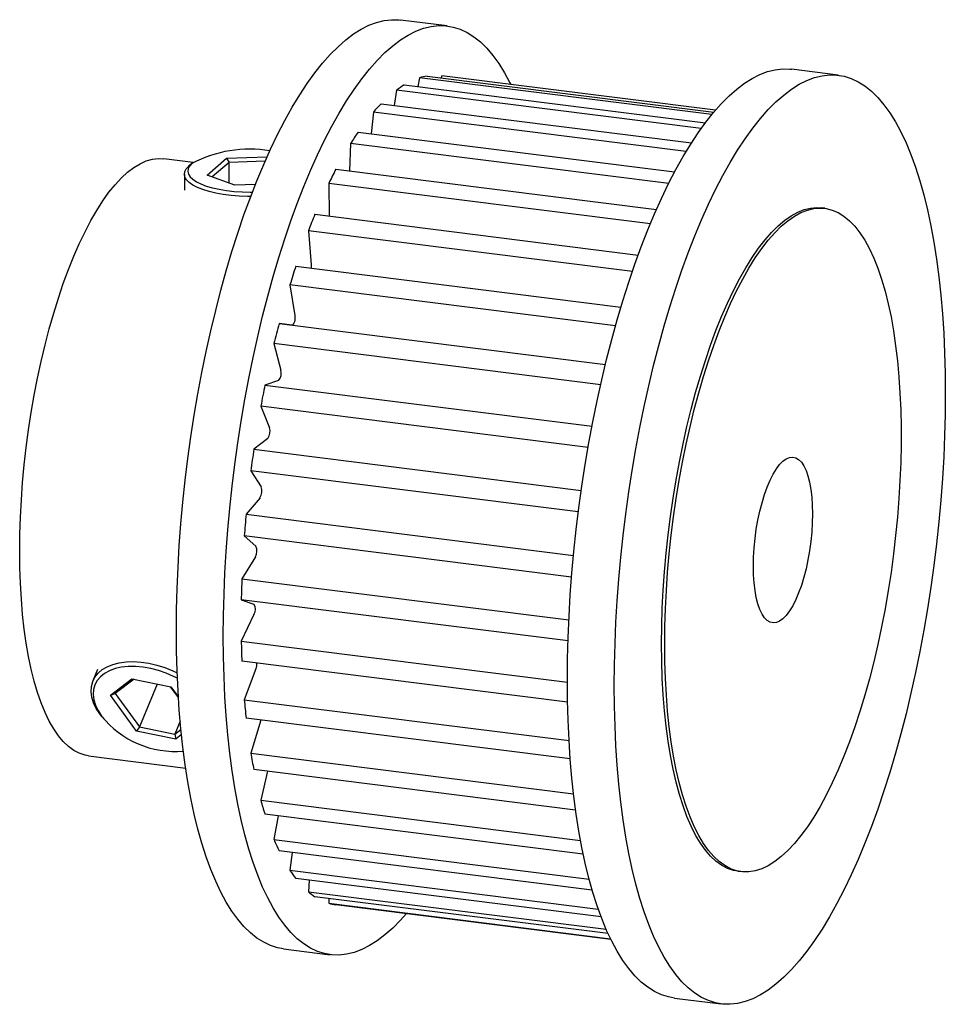
# Paper-space layout '_Диметрия' of a CAD drawing. Units: millimetres. Extents: x -3.2 to 24.5, y -16.4 to 13.1.
import ezdxf

# ---------------------------------------------------------------- set-up
doc = ezdxf.new("R2010")
doc.units = ezdxf.units.MM

psp = doc.layouts.new('_Диметрия')

# ---------------------------------------------------------------- linework, layer by layer
at = {"color": 7, "linetype": 'Continuous', "lineweight": 25}
for p, q in [((9.607, 12.9), (8.204, 13.077)), ((21.3, 11.427), (19.897, 11.604)), ((8.777, 11.348), (8.723, 11.087)), ((17.515, 10.247), (8.777, 11.348)), ((9.001, 11.402), (17.577, 10.322)), ((9.442, 11.409), (9.426, 11.349)), ((17.624, 10.378), (9.442, 11.409)), ((8.089, 10.983), (8.021, 10.525)), ((17.201, 9.835), (8.089, 10.983)), ((8.319, 11.138), (17.324, 10.003)), ((7.396, 10.324), (7.334, 9.677)), ((16.75, 9.145), (7.396, 10.324)), ((7.626, 10.575), (16.911, 9.405)), ((6.938, 9.727), (16.406, 8.534)), ((6.714, 9.385), (6.68, 8.564)), ((16.227, 8.187), (6.714, 9.385)), ((2.006, 8.818), (1.125, 8.929)), ((2.423, 8.44), (3.007, 8.945)), ((3.007, 8.945), (4.215, 8.984)), ((3.007, 8.945), (3.079, 8.82)), ((4.158, 8.854), (3.079, 8.82)), ((1.964, 8.785), (1.871, 8.702)), ((3.079, 8.82), (2.575, 8.385)), ((3.079, 8.201), (3.079, 8.82)), ((6.273, 8.615), (15.862, 7.407)), ((1.742, 8.466), (1.742, 7.988)), ((3.252, 8.137), (2.423, 8.44)), ((3.867, 8.157), (3.252, 8.137)), ((6.06, 8.192), (6.076, 7.213)), ((15.68, 6.98), (6.06, 8.192)), ((20.894, 7.447), (20.8, 7.458)), ((5.647, 7.267), (15.318, 6.048)), ((5.451, 6.772), (5.534, 5.751)), ((15.142, 5.551), (5.451, 6.772)), ((5.076, 5.715), (14.801, 4.49)), ((4.901, 5.161), (5.047, 4.244)), ((14.64, 3.934), (4.901, 5.161)), ((4.965, 3.954), (4.573, 3.998)), ((4.573, 3.998), (14.334, 2.769)), ((4.423, 3.399), (4.629, 2.608)), ((14.193, 2.168), (4.423, 3.399)), ((4.561, 2.299), (4.151, 2.159)), ((4.151, 2.159), (13.934, 0.926)), ((4.03, 1.528), (4.291, 0.884)), ((13.818, 0.295), (4.03, 1.528)), ((4.238, 0.562), (3.82, 0.242)), ((3.82, 0.242), (13.613, -0.992)), ((3.732, -0.404), (4.04, -0.887)), ((13.525, -1.638), (3.732, -0.404)), ((4.005, -1.212), (3.589, -1.706)), ((3.589, -1.706), (13.38, -2.939)), ((3.535, -2.351), (3.884, -2.66)), ((13.323, -3.584), (3.535, -2.351)), ((3.866, -2.981), (3.462, -3.635)), ((3.462, -3.635), (13.241, -4.867)), ((3.444, -4.264), (3.825, -4.392)), ((13.216, -5.495), (3.444, -4.264)), ((3.825, -4.701), (3.444, -5.5)), ((3.444, -5.5), (13.197, -6.729)), ((13.204, -7.324), (3.462, -6.097)), ((-0.851, -6.352), (-0.991, -6.693)), ((3.884, -6.329), (3.535, -7.254)), ((-0.468, -7.116), (0.171, -6.629)), ((0.237, -6.643), (-0.325, -7.072)), ((0.171, -6.629), (1.339, -6.87)), ((0.926, -6.785), (0.398, -8.064)), ((1.566, -7.189), (1.332, -6.869)), ((1.339, -6.87), (1.565, -7.181)), ((-0.468, -7.116), (-0.325, -7.072)), ((0.315, -8.19), (-0.468, -7.116)), ((-0.325, -7.072), (0.398, -8.064)), ((3.535, -7.254), (13.247, -8.477)), ((-0.716, -7.768), (-0.668, -7.826)), ((1.619, -7.897), (1.459, -8.283)), ((13.283, -9.025), (3.589, -7.804)), ((4.03, -7.86), (3.732, -8.853)), ((0.398, -8.064), (0.315, -8.19)), ((1.483, -8.431), (0.315, -8.19)), ((0.398, -8.064), (1.459, -8.283)), ((1.459, -8.283), (1.642, -8.144)), ((1.459, -8.283), (1.483, -8.431)), ((1.657, -8.298), (1.483, -8.431)), ((1.677, -8.795), (1.714, -8.791)), ((-1.125, -8.929), (1.783, -9.296)), ((3.732, -8.853), (13.383, -10.069)), ((13.445, -10.556), (3.82, -9.343)), ((4.234, -9.395), (4.03, -10.259)), ((4.03, -10.259), (13.591, -11.463)), ((13.673, -11.876), (4.151, -10.677)), ((4.55, -10.727), (4.423, -11.436)), ((4.423, -11.436), (13.849, -12.624)), ((13.94, -12.952), (4.573, -11.772)), ((4.967, -11.821), (4.901, -12.356)), ((4.901, -12.356), (14.122, -13.518)), ((14.207, -13.752), (5.076, -12.601)), ((5.475, -12.651), (5.451, -12.997)), ((18.3, -12.385), (18.394, -12.396)), ((5.451, -12.997), (14.357, -14.119)), ((14.416, -14.249), (5.647, -13.145)), ((6.063, -13.197), (6.06, -13.342)), ((6.06, -13.342), (14.489, -14.403)), ((14.499, -14.425), (6.273, -13.389)), ((4.704, -14.703), (6.107, -14.88)), ((16.397, -16.177), (17.8, -16.353))]:
    psp.add_line(p, q, dxfattribs=at)
at = {"color": 7, "linetype": 'Continuous', "lineweight": 25, "flags": 128}
for points in [[(1.505, -5.178), (1.51, -4.555), (1.526, -3.923), (1.554, -3.285), (1.591, -2.641), (1.64, -1.993), (1.699, -1.342), (1.769, -0.69), (1.849, -0.039), (1.939, 0.611), (2.039, 1.257), (2.149, 1.9), (2.268, 2.536), (2.396, 3.164), (2.533, 3.785), (2.679, 4.394), (2.833, 4.993), (2.996, 5.579), (3.165, 6.15), (3.342, 6.707), (3.526, 7.246), (3.716, 7.769), (3.913, 8.272), (4.115, 8.755), (4.322, 9.217), (4.533, 9.657), (4.749, 10.075), (4.969, 10.468), (5.192, 10.836), (5.418, 11.179), (5.646, 11.496), (5.875, 11.785), (6.107, 12.047), (6.338, 12.28), (6.57, 12.485), (6.802, 12.66), (7.033, 12.806), (7.263, 12.922), (7.491, 13.008), (7.717, 13.063), (7.94, 13.088), (8.159, 13.082), (8.204, 13.077)], [(2.908, -5.355), (2.913, -4.732), (2.929, -4.1), (2.957, -3.461), (2.995, -2.818), (3.043, -2.17), (3.102, -1.519), (3.172, -0.867), (3.252, -0.216), (3.342, 0.434), (3.442, 1.081), (3.552, 1.723), (3.671, 2.359), (3.799, 2.988), (3.936, 3.608), (4.082, 4.218), (4.237, 4.816), (4.399, 5.402), (4.569, 5.973), (4.746, 6.53), (4.929, 7.07), (5.12, 7.592), (5.316, 8.095), (5.518, 8.578), (5.725, 9.041), (5.937, 9.481), (6.152, 9.898), (6.372, 10.291), (6.595, 10.66), (6.821, 11.002), (7.049, 11.319), (7.279, 11.608), (7.51, 11.87), (7.741, 12.103), (7.974, 12.308), (8.205, 12.484), (8.436, 12.629), (8.666, 12.745), (8.894, 12.831), (9.12, 12.886), (9.343, 12.911), (9.563, 12.905), (9.778, 12.869), (9.99, 12.802), (10.197, 12.705), (10.399, 12.578), (10.595, 12.421), (10.786, 12.234), (10.969, 12.019), (11.146, 11.775), (11.316, 11.502), (11.478, 11.203), (11.505, 11.149)], [(13.197, -6.652), (13.203, -6.028), (13.219, -5.396), (13.246, -4.758), (13.284, -4.114), (13.333, -3.466), (13.392, -2.815), (13.462, -2.164), (13.541, -1.512), (13.632, -0.862), (13.732, -0.216), (13.841, 0.426), (13.96, 1.063), (14.089, 1.691), (14.226, 2.311), (14.372, 2.921), (14.526, 3.52), (14.688, 4.105), (14.858, 4.677), (15.035, 5.233), (15.219, 5.773), (15.409, 6.295), (15.605, 6.799), (15.807, 7.282), (16.014, 7.744), (16.226, 8.184), (16.442, 8.602), (16.662, 8.995), (16.885, 9.363), (17.11, 9.706), (17.338, 10.022), (17.568, 10.312), (17.799, 10.574), (18.031, 10.807), (18.263, 11.012), (18.495, 11.187), (18.726, 11.333), (18.956, 11.449), (19.184, 11.535), (19.409, 11.59), (19.632, 11.615), (19.852, 11.609), (19.897, 11.604)], [(14.6, -6.828), (14.606, -6.205), (14.622, -5.573), (14.649, -4.935), (14.687, -4.291), (14.736, -3.643), (14.795, -2.992), (14.865, -2.34), (14.945, -1.689), (15.035, -1.039), (15.135, -0.392), (15.244, 0.25), (15.364, 0.886), (15.492, 1.515), (15.629, 2.135), (15.775, 2.745), (15.929, 3.343), (16.091, 3.929), (16.261, 4.5), (16.438, 5.057), (16.622, 5.597), (16.812, 6.119), (17.009, 6.622), (17.21, 7.105), (17.417, 7.567), (17.629, 8.008), (17.845, 8.425), (18.065, 8.818), (18.288, 9.186), (18.513, 9.529), (18.741, 9.846), (18.971, 10.135), (19.202, 10.397), (19.434, 10.63), (19.666, 10.835), (19.898, 11.01), (20.129, 11.156), (20.359, 11.272), (20.587, 11.358), (20.813, 11.413), (21.036, 11.438), (21.255, 11.432), (21.471, 11.396), (21.683, 11.329), (21.89, 11.232), (22.092, 11.105), (22.288, 10.948), (22.478, 10.761), (22.662, 10.546), (22.839, 10.302), (23.009, 10.029), (23.171, 9.73), (23.325, 9.403), (23.471, 9.051), (23.608, 8.673), (23.737, 8.27), (23.856, 7.844), (23.966, 7.396), (24.066, 6.926), (24.156, 6.435), (24.236, 5.924), (24.305, 5.395), (24.364, 4.849), (24.413, 4.287), (24.451, 3.71), (24.478, 3.119), (24.494, 2.516), (24.5, 1.902), (24.494, 1.279), (24.478, 0.647), (24.451, 0.008), (24.413, -0.636), (24.364, -1.284), (24.305, -1.934), (24.236, -2.586), (24.156, -3.237), (24.066, -3.887), (23.966, -4.534), (23.856, -5.176), (23.737, -5.812), (23.608, -6.441), (23.471, -7.061), (23.325, -7.671), (23.171, -8.269), (23.009, -8.855), (22.839, -9.427), (22.662, -9.983), (22.478, -10.523), (22.288, -11.045), (22.092, -11.548), (21.89, -12.031), (21.683, -12.494), (21.471, -12.934), (21.255, -13.351), (21.036, -13.744), (20.813, -14.113), (20.587, -14.455), (20.359, -14.772), (20.129, -15.061), (19.898, -15.323), (19.666, -15.556), (19.434, -15.761), (19.202, -15.937), (18.971, -16.082), (18.741, -16.198), (18.513, -16.284), (18.288, -16.339), (18.065, -16.364), (17.845, -16.358), (17.629, -16.322), (17.417, -16.255), (17.21, -16.158), (17.009, -16.031), (16.812, -15.874), (16.622, -15.687), (16.438, -15.472), (16.261, -15.228), (16.091, -14.956), (15.929, -14.656), (15.775, -14.329), (15.629, -13.977), (15.492, -13.599), (15.364, -13.197), (15.244, -12.771), (15.135, -12.322), (15.035, -11.852), (14.945, -11.361), (14.865, -10.85), (14.795, -10.321), (14.736, -9.775), (14.687, -9.213), (14.649, -8.636), (14.622, -8.045), (14.606, -7.442), (14.6, -6.828)], [(-3.182, -2.806), (-3.176, -2.303), (-3.16, -1.793), (-3.133, -1.276), (-3.095, -0.754), (-3.046, -0.23), (-2.987, 0.294), (-2.917, 0.818), (-2.837, 1.339), (-2.748, 1.855), (-2.649, 2.365), (-2.541, 2.867), (-2.424, 3.359), (-2.299, 3.839), (-2.166, 4.306), (-2.025, 4.758), (-1.878, 5.194), (-1.724, 5.612), (-1.564, 6.01), (-1.399, 6.388), (-1.228, 6.744), (-1.054, 7.077), (-0.876, 7.385), (-0.695, 7.667), (-0.512, 7.924), (-0.326, 8.153), (-0.14, 8.354), (0.047, 8.526), (0.233, 8.668), (0.419, 8.781), (0.604, 8.864), (0.786, 8.916), (0.965, 8.937), (1.125, 8.929)], [(3.728, 7.8), (3.634, 7.801), (3.384, 7.811), (3.141, 7.831), (2.906, 7.861), (2.685, 7.9), (2.481, 7.949), (2.296, 8.006), (2.134, 8.07), (1.998, 8.14), (1.889, 8.216), (1.809, 8.295), (1.76, 8.377), (1.742, 8.461), (1.755, 8.544), (1.8, 8.627), (1.876, 8.706)], [(1.969, 8.789), (1.896, 8.711), (1.853, 8.631), (1.842, 8.55), (1.862, 8.469), (1.912, 8.39), (1.993, 8.313), (2.102, 8.241), (2.238, 8.174), (2.399, 8.113), (2.582, 8.059), (2.784, 8.014), (3.001, 7.977), (3.231, 7.951), (3.47, 7.934), (3.712, 7.928), (3.777, 7.928)], [(16.015, -5.581), (16.02, -5.052), (16.036, -4.516), (16.064, -3.972), (16.102, -3.425), (16.15, -2.874), (16.21, -2.322), (16.279, -1.77), (16.359, -1.221), (16.448, -0.675), (16.547, -0.135), (16.656, 0.398), (16.773, 0.922), (16.899, 1.435), (17.033, 1.937), (17.175, 2.425), (17.324, 2.898), (17.48, 3.354), (17.642, 3.792), (17.811, 4.211), (17.985, 4.61), (18.163, 4.986), (18.346, 5.339), (18.533, 5.669), (18.722, 5.973), (18.915, 6.251), (19.109, 6.502), (19.305, 6.726), (19.501, 6.921), (19.698, 7.087), (19.894, 7.223), (20.089, 7.33), (20.282, 7.406), (20.473, 7.452), (20.661, 7.467), (20.8, 7.458)], [(16.108, -5.593), (16.114, -5.064), (16.13, -4.527), (16.157, -3.984), (16.195, -3.436), (16.244, -2.886), (16.303, -2.334), (16.373, -1.782), (16.452, -1.233), (16.542, -0.687), (16.641, -0.147), (16.749, 0.386), (16.866, 0.91), (16.992, 1.424), (17.126, 1.925), (17.268, 2.413), (17.417, 2.886), (17.574, 3.342), (17.736, 3.781), (17.904, 4.199), (18.078, 4.598), (18.257, 4.974), (18.44, 5.328), (18.626, 5.657), (18.816, 5.961), (19.008, 6.239), (19.203, 6.49), (19.398, 6.714), (19.595, 6.909), (19.791, 7.075), (19.987, 7.212), (20.182, 7.318), (20.376, 7.394), (20.567, 7.44), (20.755, 7.455), (20.94, 7.44), (21.121, 7.394), (21.297, 7.317), (21.468, 7.21), (21.633, 7.073), (21.793, 6.907), (21.945, 6.711), (22.091, 6.488), (22.229, 6.236), (22.359, 5.958), (22.481, 5.653), (22.594, 5.324), (22.697, 4.97), (22.792, 4.593), (22.876, 4.195), (22.951, 3.776), (23.015, 3.337), (23.069, 2.881), (23.112, 2.408), (23.145, 1.919), (23.167, 1.418), (23.178, 0.904), (23.178, 0.38), (23.167, -0.153), (23.145, -0.693), (23.112, -1.239), (23.069, -1.788), (23.015, -2.34), (22.951, -2.892), (22.876, -3.443), (22.792, -3.991), (22.697, -4.534), (22.594, -5.07), (22.481, -5.599), (22.359, -6.118), (22.229, -6.626), (22.091, -7.121), (21.945, -7.601), (21.793, -8.066), (21.633, -8.513), (21.468, -8.942), (21.297, -9.351), (21.121, -9.739), (20.94, -10.104), (20.755, -10.445), (20.567, -10.762), (20.376, -11.053), (20.182, -11.318), (19.987, -11.555), (19.791, -11.765), (19.595, -11.945), (19.398, -12.097), (19.203, -12.218), (19.008, -12.31), (18.816, -12.371), (18.626, -12.401), (18.44, -12.401), (18.257, -12.37), (18.078, -12.309), (17.904, -12.217), (17.736, -12.095), (17.574, -11.943), (17.417, -11.762), (17.268, -11.553), (17.126, -11.315), (16.992, -11.05), (16.866, -10.759), (16.749, -10.441), (16.641, -10.1), (16.542, -9.734), (16.452, -9.346), (16.373, -8.937), (16.303, -8.508), (16.244, -8.061), (16.195, -7.596), (16.157, -7.115), (16.13, -6.62), (16.114, -6.112), (16.108, -5.593)], [(5.534, 5.751), (5.535, 5.704), (5.532, 5.658)], [(5.047, 4.244), (5.051, 4.2), (5.05, 4.151), (5.043, 4.1), (5.032, 4.052), (5.018, 4.01), (5.001, 3.978), (4.983, 3.959), (4.965, 3.954)], [(18.76, -3.254), (18.765, -2.986), (18.782, -2.71), (18.809, -2.432), (18.847, -2.155), (18.895, -1.881), (18.953, -1.615), (19.019, -1.359), (19.093, -1.118), (19.173, -0.894), (19.26, -0.689), (19.352, -0.508), (19.447, -0.35), (19.545, -0.22), (19.644, -0.118), (19.743, -0.045), (19.84, -0.003), (19.936, 0.007), (20.027, -0.013), (20.114, -0.064), (20.195, -0.146), (20.269, -0.257), (20.335, -0.396), (20.392, -0.561), (20.44, -0.75), (20.478, -0.961), (20.505, -1.19), (20.522, -1.436), (20.528, -1.695), (20.522, -1.964), (20.505, -2.239), (20.478, -2.518), (20.44, -2.795), (20.392, -3.069), (20.335, -3.335), (20.269, -3.59), (20.195, -3.832), (20.114, -4.056), (20.027, -4.26), (19.936, -4.442), (19.84, -4.599), (19.743, -4.73), (19.644, -4.832), (19.545, -4.904), (19.447, -4.946), (19.352, -4.957), (19.26, -4.937), (19.173, -4.885), (19.093, -4.804), (19.019, -4.693), (18.953, -4.554), (18.895, -4.389), (18.847, -4.2), (18.809, -3.989), (18.782, -3.759), (18.765, -3.513), (18.76, -3.254)], [(-1.125, -8.929), (-1.228, -8.911), (-1.399, -8.855), (-1.564, -8.769), (-1.724, -8.652), (-1.878, -8.506), (-2.025, -8.331), (-2.166, -8.126), (-2.299, -7.894), (-2.424, -7.634), (-2.541, -7.349), (-2.649, -7.037), (-2.748, -6.702), (-2.837, -6.343), (-2.917, -5.963), (-2.987, -5.562), (-3.046, -5.142), (-3.095, -4.704), (-3.133, -4.25), (-3.16, -3.781), (-3.176, -3.299), (-3.182, -2.806)], [(4.704, -14.703), (4.533, -14.672), (4.322, -14.605), (4.115, -14.508), (3.913, -14.381), (3.716, -14.224), (3.526, -14.038), (3.342, -13.822), (3.165, -13.578), (2.996, -13.306), (2.833, -13.006), (2.679, -12.679), (2.533, -12.327), (2.396, -11.949), (2.268, -11.547), (2.149, -11.121), (2.039, -10.672), (1.939, -10.202), (1.849, -9.711), (1.769, -9.2), (1.699, -8.671), (1.64, -8.125), (1.591, -7.563), (1.554, -6.986), (1.526, -6.395), (1.51, -5.792), (1.505, -5.178)], [(8.38, -13.654), (8.205, -13.85), (7.974, -14.083), (7.741, -14.288), (7.51, -14.463), (7.279, -14.609), (7.049, -14.725), (6.821, -14.811), (6.595, -14.866), (6.372, -14.891), (6.152, -14.885), (5.937, -14.849), (5.725, -14.782), (5.518, -14.685), (5.316, -14.558), (5.12, -14.401), (4.929, -14.214), (4.746, -13.999), (4.569, -13.755), (4.399, -13.482), (4.237, -13.183), (4.082, -12.856), (3.936, -12.504), (3.799, -12.126), (3.671, -11.723), (3.552, -11.297), (3.442, -10.849), (3.342, -10.379), (3.252, -9.888), (3.172, -9.377), (3.102, -8.848), (3.043, -8.302), (2.995, -7.74), (2.957, -7.163), (2.929, -6.572), (2.913, -5.969), (2.908, -5.355)], [(18.3, -12.385), (18.163, -12.359), (17.985, -12.297), (17.811, -12.205), (17.642, -12.083), (17.48, -11.932), (17.324, -11.751), (17.175, -11.541), (17.033, -11.303), (16.899, -11.038), (16.773, -10.747), (16.656, -10.43), (16.547, -10.088), (16.448, -9.722), (16.359, -9.335), (16.279, -8.926), (16.21, -8.497), (16.15, -8.049), (16.102, -7.584), (16.064, -7.103), (16.036, -6.608), (16.02, -6.1), (16.015, -5.581)], [(-0.716, -7.768), (-0.785, -7.68), (-0.893, -7.512), (-0.973, -7.343), (-1.024, -7.177), (-1.046, -7.014), (-1.038, -6.859), (-0.999, -6.713), (-0.932, -6.579), (-0.836, -6.458), (-0.714, -6.354), (-0.567, -6.267), (-0.397, -6.198), (-0.207, -6.149), (-0.001, -6.121), (0.219, -6.114), (0.448, -6.128), (0.685, -6.164), (0.924, -6.219), (1.162, -6.294), (1.395, -6.387), (1.528, -6.45)], [(1.535, -6.611), (1.421, -6.554), (1.198, -6.457), (0.968, -6.378), (0.737, -6.317), (0.506, -6.277), (0.281, -6.257), (0.065, -6.258), (-0.138, -6.28), (-0.326, -6.323), (-0.495, -6.385), (-0.642, -6.467), (-0.765, -6.565), (-0.862, -6.68), (-0.931, -6.808), (-0.971, -6.948), (-0.982, -7.098), (-0.963, -7.255), (-0.915, -7.417), (-0.838, -7.58), (-0.733, -7.742)], [(16.397, -16.177), (16.226, -16.145), (16.014, -16.078), (15.807, -15.981), (15.605, -15.854), (15.409, -15.697), (15.219, -15.511), (15.035, -15.295), (14.858, -15.051), (14.688, -14.779), (14.526, -14.479), (14.372, -14.153), (14.226, -13.8), (14.089, -13.422), (13.96, -13.02), (13.841, -12.594), (13.732, -12.145), (13.632, -11.675), (13.541, -11.184), (13.462, -10.674), (13.392, -10.145), (13.333, -9.598), (13.284, -9.036), (13.246, -8.459), (13.219, -7.868), (13.203, -7.265), (13.197, -6.652)]]:
    psp.add_lwpolyline(points, dxfattribs=at)
at = {"color": 7, "linetype": 'Continuous', "lineweight": 25}
for centre, radius, start, end in [((9.278, 9.765), 1.661, 99.6063, 107.5701), ((9.805, 8.679), 2.873, 121.1396, 126.6662), ((11.438, 6.852), 5.328, 135.6823, 139.3428), ((14.515, 4.505), 9.202, 145.4247, 147.9675), ((3.694, 5.523), 3.693, 80.5785, 117.841), ((19.003, 1.942), 14.373, 152.3349, 154.2237), ((24.491, -0.509), 20.385, 157.5766, 159.0729), ((30.265, -2.562), 26.514, 161.8091, 163.0648), ((35.454, -4.032), 31.908, 165.4229, 166.5328), ((4.303, 2.518), 0.339, 319.7052, 15.5159), ((39.207, -4.866), 35.753, 168.6682, 169.6969), ((3.937, 0.777), 0.37, 324.5894, 16.8373), ((40.874, -5.149), 37.444, 171.7219, 172.7195), ((3.687, -1.012), 0.375, 327.8798, 19.5631), ((40.143, -5.079), 36.71, 174.7267, 175.7376), ((3.56, -2.802), 0.354, 329.7714, 23.7681), ((37.106, -4.918), 33.668, 177.817, 178.8878), ((3.556, -4.546), 0.31, 330.1565, 29.8435), ((32.241, -4.926), 28.803, 181.1415, 182.3298), ((3.416, -6.163), 0.497, 340.4962, 1.0946), ((26.314, -5.304), 22.863, 184.8924, 186.2785), ((1.473, -5.974), 2.827, 218.7222, 274.8948), ((20.216, -6.139), 16.706, 189.3489, 191.0575), ((14.781, -7.387), 11.128, 194.9574, 197.1976), ((10.617, -8.873), 6.703, 202.4835, 205.6246), ((7.984, -10.333), 3.688, 213.2833, 217.9616), ((6.758, -11.464), 2.014, 229.5476, 236.5501), ((6.472, -11.996), 1.407, 253.0008, 261.8946)]:
    psp.add_arc(centre, radius, start, end, dxfattribs=at)

doc.saveas('drawing.dxf')
